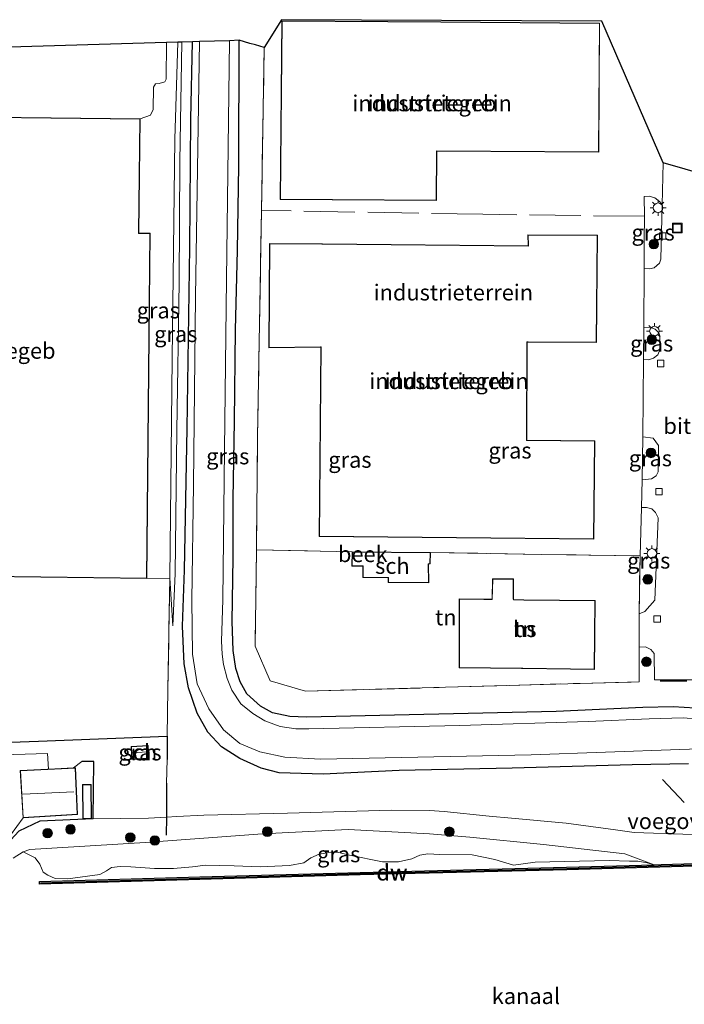
# Model space of a CAD drawing. Units: metres. Extents: x 219992 to 230003, y 464319 to 467204.
# Drawn here: x 223174 to 223278, y 464761 to 464915 of the extents above; entities that cross this region are included whole.
import ezdxf
from ezdxf.enums import TextEntityAlignment as Align

# ---------------------------------------------------------------- set-up
doc = ezdxf.new("R2010")
doc.units = ezdxf.units.M
doc.linetypes.add('IE-TERREINAFSCHEIDING', pattern=[10, 8, -2])
doc.layers.get('0').update_dxf_attribs({"lineweight": 25})
for name, color, linetype, lineweight in [('B-ME-GC-DAMWAND-GV-B6', 10, 'Continuous', 25), ('B-ME-GC-DAMWAND-L-B1', 10, 'Continuous', 25), ('B-ME-GR-BOOM-S-B1', 93, 'Continuous', 18), ('B-ME-GW-INSTEEKWATERGANG-L-B1', 10, 'Continuous', 25), ('B-ME-GW-KRUINLIJN-L-B1', 93, 'Continuous', 18), ('B-ME-GW-TEENLIJN-L-B1', 93, 'Continuous', 18), ('B-ME-IE-GRASLAND-GV-B6', 93, 'Continuous', 18), ('B-ME-IE-GRONDWERKLIJN-GROND_INGERICHT-GV-B6', 253, 'Continuous', 18), ('B-ME-IE-INRICHTINGSELEMENT-S-B1', 253, 'Continuous', 18), ('B-ME-IE-MEUBILAIR_WEGMEUBILAIR-LICHTMAST-S-B1', 8, 'Continuous', 18), ('B-ME-IE-TERREINAFSCHEIDING-DOORGANG-L-B1', 8, 'IE-TERREINAFSCHEIDING-KUNSTMATIG-OPEN', 18), ('B-ME-IE-TERREINAFSCHEIDING-HAAG-L-B1', 10, 'Continuous', 25), ('B-ME-IE-TERREINAFSCHEIDING-RASTERHEKWERK-L-B1', 8, 'IE-TERREINAFSCHEIDING', 18), ('B-ME-IE-TERREINAFSCHEIDING-SCHRIKHEK-L-B1', 10, 'Continuous', 25), ('B-ME-KG-KADASTRAAL-DAKRAND-L-B1', 13, 'Continuous', 18), ('B-ME-KG-KADASTRAAL-NOKLIJN-L-B1', 13, 'Continuous', 18), ('B-ME-KG-KADASTRAAL-OPNAMEDTMGRENS-L-B1', 10, 'Continuous', 25), ('B-ME-KW-VOEGOVERGANG-L-B2', 8, 'Continuous', 18), ('B-ME-OB-WATERLIJN-L-B1', 133, 'OB-WATERLIJN', 18), ('B-ME-OG-BEBOUWING-GV-B6', 173, 'Continuous', 18), ('B-ME-OG-WATER-GV-B6', 153, 'Continuous', 18), ('B-ME-VH-VERH_SOORT-BITUMEN-GV-B6', 8, 'IE-TERREINAFSCHEIDING-NATUURLIJK-HOUTWAL', 18), ('B-ME-VH-VERH_SOORT-TEGELS-GV-B6', 8, 'Continuous', 18), ('B-ME-VV-KOLK-S-B1', 8, 'Continuous', 18)]:
    doc.layers.add(name, color=color, linetype=linetype, lineweight=lineweight)
doc.styles.add('NLCS-ISO', font='NLCS-ISO.TTF')
doc.linetypes.add('IE-TERREINAFSCHEIDING-KUNSTMATIG-OPEN', pattern='A,7,-1.5,[67,NLCS.SHX,S=0.75,R=0,X=0,Y=0],-1.5', length=10)
doc.linetypes.add('IE-TERREINAFSCHEIDING-NATUURLIJK-HOUTWAL', pattern='A,7,-1.5,[67,NLCS.SHX,S=0.75,R=45,X=0,Y=0],-1.5,7,-1.5,[70,NLCS.SHX,S=0.75,R=0,X=0,Y=0],-1.5', length=20)
doc.linetypes.add('OB-WATERLIJN', pattern='A,10,[32,NLCS.SHX,S=2,R=0,X=0,Y=0],-12', length=22)

# ---------------------------------------------------------------- blocks, each defined once
blk = doc.blocks.new('put')
for p, q in [((0.75, 0.75), (-0.75, 0.75)), ((-0.75, 0.75), (-0.75, -0.75)), ((0.75, -0.75), (0.75, 0.75)), ((-0.75, -0.75), (0.75, -0.75))]:
    blk.add_line(p, q)
blk.add_lwpolyline([(-0.625, 0.625), (0.625, 0.625), (0.625, -0.625), (-0.625, -0.625)], close=True)
blk = doc.blocks.new('boom')
blk.add_hatch(color=256).paths.add_polyline_path([(-0.75, 0, 1), (0.75, 0, 1)])
blk.add_circle((0, 0), 0.75)
blk = doc.blocks.new('kolk')
blk.add_lwpolyline([(-0.5, -0.5), (0.5, -0.5), (0.5, 0.5), (-0.5, 0.5)], close=True)
blk = doc.blocks.new('lantaarnpaal')
for p, q in [((-0.75, 0), (-1.25, 0)), ((-0.88, 0.88), (-0.53, 0.53)), ((0, 0.75), (0, 1.25)), ((0.53, 0.53), (0.88, 0.88)), ((0.75, 0), (1.25, 0)), ((-0.53, -0.53), (-0.88, -0.88)), ((0, -0.75), (0, -1.25)), ((0.53, -0.53), (0.88, -0.88))]:
    blk.add_line(p, q)
blk.add_circle((0, 0), 0.75)

msp = doc.modelspace()

# ---------------------------------------------------------------- linework, layer by layer
at = {"layer": 'B-ME-GC-DAMWAND-GV-B6'}
msp.add_polyline3d([(223201.921, 464780.27, 10.155), (223176.815, 464779.549, 10.155), (223176.803, 464779.948, 10.155), (223201.91, 464780.67, 10.155), (223227.016, 464781.392, 10.155), (223259.345, 464782.211, 10.155), (223273.0474, 464782.5907, 10.155), (223274.1472, 464782.6211, 10.155), (223281.252, 464782.818, 10.155), (223282.9729, 464782.8657, 10.4753), (223283.1215, 464783.1846, 10.4786), (223282.6989, 464785.0465, 10.6156), (223282.2663, 464786.9524, 10.7558), (223282.515, 464786.9972, 10.1846), (223282.7201, 464786.0559, 10.176), (223283.0191, 464784.684, 10.1635), (223283.319, 464783.3071, 10.155), (223283.2948, 464782.8777, 10.155), (223283.0216, 464782.6582, 10.155), (223281.263, 464782.418, 10.155), (223259.356, 464781.811, 10.155), (223227.027, 464780.992, 10.155), (223201.921, 464780.27, 10.155)], dxfattribs=at)
at = {"layer": 'B-ME-GC-DAMWAND-L-B1'}
msp.add_polyline3d([(223176.952, 464779.753, 10.51), (223201.986, 464780.472, 10.498), (223227.021, 464781.192, 10.486), (223259.351, 464782.011, 10.437), (223280.879, 464782.607, 10.557), (223282.9762, 464782.7646, 10.4753), (223283.1553, 464782.9352, 10.4786), (223283.2284, 464783.2069, 10.4786), (223282.4161, 464786.8604, 10.7558)], dxfattribs=at)
at = {"layer": 'B-ME-GW-INSTEEKWATERGANG-L-B1'}
for points in [[(223278.44, 464798.3664, 11.7615), (223269.627, 464798.214, 11.7632), (223250.7897, 464797.6956, 11.7324), (223233.097, 464797.3523, 11.6652), (223221.207, 464796.757, 11.837), (223214.333, 464796.984, 11.914), (223211.499, 464797.727, 11.898), (223208.163, 464799.205, 11.764), (223205.308, 464801.069, 11.671), (223203.139, 464803.357, 11.494), (223201.507, 464806.327, 11.353), (223200.148, 464810.305, 11.207), (223199.455, 464814.072, 11.078), (223199.196, 464819.942, 11.156), (223199.488, 464828.694, 11.043), (223199.92, 464850.904, 11.086), (223200.319, 464879.327, 10.976), (223200.491, 464899.342, 11.023), (223200.729, 464911.463, 10.964)], [(223281.2008, 464807.0294, 11.3606), (223276.0138, 464807.3111, 11.2614), (223271.291, 464807.233, 11.173), (223257.684, 464806.596, 11.259), (223218.598, 464805.706, 11.235), (223215.985, 464805.818, 11.251), (223213.257, 464806.395, 11.239), (223211.382, 464807.428, 11.176), (223209.263, 464809.359, 11.152), (223208.21, 464811.221, 11.176), (223207.545, 464813.307, 11.235), (223207.144, 464816.137, 11.247), (223206.955, 464820.658, 11.207), (223207.13, 464830.63, 11.211), (223207.111, 464839.855, 11.145), (223207.333, 464852.075, 11.258), (223207.497, 464866.355, 11.188), (223207.787, 464878.759, 11.29), (223208.029, 464892.014, 11.29), (223208.035, 464911.706, 11.183)]]:
    msp.add_polyline3d(points, dxfattribs=at)
at = {"layer": 'B-ME-GW-KRUINLIJN-L-B1'}
for points in [[(223198.447, 464911.395, 11.732), (223197.985, 464896.21, 11.455), (223197.584, 464861.851, 11.38), (223197.184, 464827.492, 11.306), (223197.645, 464819.977, 11.043)], [(223280.166, 464787.812, 12.145), (223279.042, 464787.308, 12.194), (223269.895, 464787.633, 12.182), (223266.972, 464788.033, 12.144), (223259.283, 464789.084, 12.047), (223250.711, 464789.897, 12.071), (223247.222, 464790.181, 12.091), (223240.1502, 464790.9106, 11.9794), (223237.8541, 464791.0623, 12.0118), (223231.8992, 464791.1097, 11.8714), (223215.6252, 464790.6677, 11.7922), (223202.5042, 464790.342, 11.8602), (223198.3131, 464790.166, 11.8977), (223196.6901, 464790.0541, 11.9105), (223193.8837, 464789.8606, 11.9327), (223185.1721, 464789.7671, 11.837)]]:
    msp.add_polyline3d(points, dxfattribs=at)
at = {"layer": 'B-ME-GW-TEENLIJN-L-B1'}
for points in [[(223199.081, 464911.414, 10.954), (223198.742, 464892.698, 11.007), (223198.662, 464873.746, 11.027), (223198.281, 464850.58, 11.035), (223198.041, 464828.182, 11.031), (223197.645, 464819.977, 11.043)], [(223174.257, 464784.62, 10.155), (223175.2647, 464784.9923, 10.8275), (223193.3292, 464786.0607, 11.0275), (223211.733, 464787.4404, 10.8275), (223225.1111, 464788.0861, 11.0275), (223237.8777, 464787.4425, 10.8275), (223244.1891, 464786.891, 11.2275), (223255.6936, 464785.7557, 10.7275), (223268.4668, 464784.2735, 10.8275), (223273.0474, 464782.5907, 10.155)]]:
    msp.add_polyline3d(points, dxfattribs=at)
at = {"layer": 'B-ME-IE-GRASLAND-GV-B6'}
for points in [[(223156.431, 464801.195, 11.572), (223176.61, 464801.949, 11.525), (223196.789, 464802.704, 11.478), (223196.907, 464810.092, 11.304), (223197.184, 464827.492, 11.306), (223197.645, 464819.977, 11.043), (223198.041, 464828.182, 11.031), (223198.281, 464850.58, 11.035), (223198.662, 464873.746, 11.027), (223198.742, 464892.698, 11.007), (223199.081, 464911.414, 10.954), (223200.729, 464911.463, 10.964), (223200.491, 464899.342, 11.023), (223200.319, 464879.327, 10.976), (223199.92, 464850.904, 11.086), (223199.488, 464828.694, 11.043)], [(223197.184, 464827.492, 11.306), (223193.584, 464827.403, 11.796), (223193.859, 464854.436, 11.796), (223194.135, 464881.47, 11.796), (223192.345, 464881.49, 11.796), (223192.336, 464881.623, 11.796), (223192.55, 464899.413, 11.796), (223194.162, 464899.991, 11.874), (223194.605, 464900.855, 11.898), (223194.659, 464904.353, 11.87), (223194.953, 464904.874, 11.863), (223195.52, 464904.932, 11.863), (223196.393, 464905.178, 11.863), (223196.65, 464905.61, 11.87), (223196.703, 464911.343, 11.882), (223198.447, 464911.395, 11.732), (223197.985, 464896.21, 11.455), (223197.584, 464861.851, 11.38), (223197.184, 464827.492, 11.306)], [(223197.645, 464819.977, 11.043), (223197.184, 464827.492, 11.306), (223197.584, 464861.851, 11.38), (223197.985, 464896.21, 11.455), (223198.447, 464911.395, 11.732), (223199.081, 464911.414, 10.954), (223198.742, 464892.698, 11.007), (223198.662, 464873.746, 11.027), (223198.281, 464850.58, 11.035), (223198.041, 464828.182, 11.031), (223197.645, 464819.977, 11.043)], [(223278.44, 464798.3664, 11.7615), (223269.627, 464798.214, 11.7632), (223250.7897, 464797.6956, 11.7324), (223233.097, 464797.3523, 11.6652), (223221.207, 464796.757, 11.837), (223214.333, 464796.984, 11.914), (223211.499, 464797.727, 11.898), (223208.163, 464799.205, 11.764), (223205.308, 464801.069, 11.671), (223203.139, 464803.357, 11.494), (223201.507, 464806.327, 11.353), (223200.148, 464810.305, 11.207), (223199.455, 464814.072, 11.078), (223199.196, 464819.942, 11.156), (223199.488, 464828.694, 11.043), (223199.92, 464850.904, 11.086), (223200.319, 464879.327, 10.976), (223200.491, 464899.342, 11.023), (223200.729, 464911.463, 10.964), (223201.871, 464911.497, 10.155), (223201.216, 464871.566, 10.155), (223200.922, 464842.073, 10.155), (223200.633, 464824.027, 10.155), (223200.765, 464815.54, 10.155), (223201.476, 464810.901, 10.155), (223203.303, 464806.983, 10.155), (223205.605, 464803.723, 10.155), (223208.164, 464801.587, 10.155), (223211.279, 464800.271, 10.155), (223215.192, 464799.413, 10.155)], [(223280.03, 464805.381, 10.155), (223277.572, 464805.585, 10.155), (223272.251, 464805.455, 10.155), (223262.72, 464805.042, 10.155), (223242.594, 464804.417, 10.155), (223218.981, 464803.866, 10.155), (223216.925, 464803.87, 10.155), (223214.486, 464804.225, 10.155), (223212.061, 464805.123, 10.155), (223210.198, 464806.283, 10.155), (223208.317, 464807.796, 10.155), (223206.906, 464809.911, 10.155), (223206.168, 464811.765, 10.155), (223205.597, 464813.924, 10.155), (223205.372, 464815.542, 10.155), (223205.283, 464817.584, 10.155), (223205.509, 464824.072, 10.155), (223205.761, 464847.627, 10.155), (223206.067, 464874.287, 10.155), (223206.534, 464911.637, 10.155), (223208.035, 464911.706, 11.183), (223208.029, 464892.014, 11.29), (223207.787, 464878.759, 11.29), (223207.497, 464866.355, 11.188), (223207.333, 464852.075, 11.258), (223207.111, 464839.855, 11.145), (223207.13, 464830.63, 11.211), (223206.955, 464820.658, 11.207), (223207.144, 464816.137, 11.247), (223207.545, 464813.307, 11.235), (223208.21, 464811.221, 11.176), (223209.263, 464809.359, 11.152), (223211.382, 464807.428, 11.176), (223213.257, 464806.395, 11.239), (223215.985, 464805.818, 11.251)], [(223281.2008, 464807.0294, 11.3606), (223276.0138, 464807.3111, 11.2614), (223271.291, 464807.233, 11.173), (223257.684, 464806.596, 11.259), (223218.598, 464805.706, 11.235), (223215.985, 464805.818, 11.251), (223213.257, 464806.395, 11.239), (223211.382, 464807.428, 11.176), (223209.263, 464809.359, 11.152), (223208.21, 464811.221, 11.176), (223207.545, 464813.307, 11.235), (223207.144, 464816.137, 11.247), (223206.955, 464820.658, 11.207), (223207.13, 464830.63, 11.211), (223207.111, 464839.855, 11.145), (223207.333, 464852.075, 11.258), (223207.497, 464866.355, 11.188), (223207.787, 464878.759, 11.29), (223208.029, 464892.014, 11.29), (223208.035, 464911.706, 11.183), (223209.73, 464911.216, 11.159), (223210.609, 464910.966, 11.294), (223211.987, 464910.563, 11.388), (223211.548, 464885.058, 11.408), (223210.938, 464849.584, 11.463), (223210.783, 464831.928, 11.443), (223210.563, 464816.807, 11.325), (223212.913, 464811.371, 11.38)], [(223271.547, 464884.134, 11.329), (223271.491, 464887.222, 11.286), (223272.259, 464887.276, 11.255), (223273.134, 464887.023, 11.255), (223273.885, 464886.472, 11.243), (223274.28, 464885.951, 11.176), (223274.106, 464877.429, 11.2), (223273.863, 464876.785, 11.224), (223273.039, 464876.04, 11.227), (223272.3, 464875.912, 11.224), (223271.503, 464875.952, 11.227), (223271.502, 464880.342, 11.29), (223271.547, 464884.134, 11.329)], [(223271.373, 464861.695, 11.243), (223271.421, 464866.749, 11.243), (223272.523, 464866.747, 11.243), (223273.219, 464866.439, 11.243), (223273.793, 464865.905, 11.243), (223273.944, 464865.406, 11.243), (223273.911, 464863.237, 11.247), (223273.617, 464862.432, 11.251), (223272.929, 464861.925, 11.247), (223272.161, 464861.667, 11.247), (223271.373, 464861.695, 11.243)], [(223271.161, 464842.873, 11.235), (223271.291, 464849.615, 11.243), (223272.887, 464849.383, 11.247), (223273.751, 464848.247, 11.247), (223273.654, 464844.121, 11.204), (223273.388, 464843.477, 11.235), (223272.636, 464843.023, 11.235), (223271.161, 464842.873, 11.235)], [(223271.064, 464838.516, 11.243), (223271.84, 464838.531, 11.247), (223272.683, 464838.335, 11.243), (223273.283, 464837.728, 11.235), (223273.678, 464836.916, 11.224), (223273.137, 464824.035, 11.192), (223271.576, 464822.233, 11.239), (223270.716, 464821.903, 11.384), (223270.833, 464830.969, 11.392), (223271.064, 464838.516, 11.243)], [(223199.488, 464828.694, 11.043), (223199.196, 464819.942, 11.156), (223199.455, 464814.072, 11.078), (223200.148, 464810.305, 11.207), (223201.507, 464806.327, 11.353), (223203.139, 464803.357, 11.494), (223205.308, 464801.069, 11.671), (223208.163, 464799.205, 11.764), (223211.499, 464797.727, 11.898), (223214.333, 464796.984, 11.914), (223221.207, 464796.757, 11.837), (223233.097, 464797.3523, 11.6652), (223250.7897, 464797.6956, 11.7324), (223269.627, 464798.214, 11.7632), (223278.44, 464798.3664, 11.7615)], [(223212.913, 464811.371, 11.38), (223218.436, 464809.768, 11.388), (223240.394, 464810.373, 11.419), (223261.466, 464810.984, 11.478), (223270.678, 464811.22, 11.431), (223270.691, 464816.681, 11.38), (223271.713, 464816.716, 11.333), (223272.541, 464816.301, 11.306), (223273.059, 464815.66, 11.294), (223273.115, 464811.552, 11.537), (223279.272, 464811.554, 11.423)], [(223215.985, 464805.818, 11.251), (223218.598, 464805.706, 11.235), (223257.684, 464806.596, 11.259), (223271.291, 464807.233, 11.173), (223276.0138, 464807.3111, 11.2614), (223281.2008, 464807.0294, 11.3606)], [(223191.1199, 464801.1047, 11.8719), (223191.2485, 464799.0773, 11.8719), (223193.9365, 464799.2479, 11.8719), (223193.8078, 464801.2752, 11.8719), (223191.1199, 464801.1047, 11.8719)], [(223172.268, 464787.239, 11.851), (223174.21, 464789.934, 11.912), (223176.8232, 464790.091, 12.029), (223182.73, 464790.446, 11.912), (223182.421, 464797.756, 11.912), (223182.109, 464797.742, 11.9621), (223178.191, 464797.5661, 11.9475), (223178.035, 464800.0222, 11.897), (223172.778, 464799.862, 11.937)], [(223215.192, 464799.413, 10.155), (223220.775, 464799.132, 10.155), (223253.772, 464799.817, 10.155), (223277.087, 464800.632, 10.155), (223280.08, 464800.74, 10.155)], [(223183.5088, 464795.155, 12.0307), (223183.5969, 464789.759, 12.0307), (223184.9439, 464789.781, 12.0307), (223184.8558, 464795.177, 12.0307), (223183.5088, 464795.155, 12.0307)], [(223173.572, 464787.871, 11.841), (223176.8594, 464789.4057, 12.029), (223185.1721, 464789.7671, 11.837), (223193.8837, 464789.8606, 11.9327), (223196.6901, 464790.0541, 11.9105), (223198.3131, 464790.166, 11.8977), (223202.5042, 464790.342, 11.8602), (223215.6252, 464790.6677, 11.7922), (223231.8992, 464791.1097, 11.8714), (223237.8541, 464791.0623, 12.0118), (223240.1502, 464790.9106, 11.9794), (223247.222, 464790.181, 12.091), (223250.711, 464789.897, 12.071), (223259.283, 464789.084, 12.047), (223266.972, 464788.033, 12.144), (223269.895, 464787.633, 12.182), (223279.042, 464787.308, 12.194)], [(223279.042, 464787.308, 12.194), (223269.895, 464787.633, 12.182), (223266.972, 464788.033, 12.144), (223259.283, 464789.084, 12.047), (223250.711, 464789.897, 12.071), (223247.222, 464790.181, 12.091), (223240.1502, 464790.9106, 11.9794), (223237.8541, 464791.0623, 12.0118), (223231.8992, 464791.1097, 11.8714), (223215.6252, 464790.6677, 11.7922), (223202.5042, 464790.342, 11.8602), (223198.3131, 464790.166, 11.8977), (223196.6901, 464790.0541, 11.9105), (223193.8837, 464789.8606, 11.9327), (223185.1721, 464789.7671, 11.837), (223176.8594, 464789.4057, 12.029), (223173.572, 464787.871, 11.841)], [(223281.252, 464782.818, 10.155), (223274.1472, 464782.6211, 10.155), (223273.0474, 464782.5907, 10.155), (223268.4668, 464784.2735, 10.8275), (223255.6936, 464785.7557, 10.7275), (223244.1891, 464786.891, 11.2275), (223237.8777, 464787.4425, 10.8275), (223225.1111, 464788.0861, 11.0275), (223211.733, 464787.4404, 10.8275), (223193.3292, 464786.0607, 11.0275), (223175.2647, 464784.9923, 10.8275), (223174.257, 464784.62, 10.155), (223172.689, 464783.639, 10.155)], [(223255.6936, 464785.7557, 10.7275), (223268.4668, 464784.2735, 10.8275), (223273.0474, 464782.5907, 10.155), (223271.9699, 464782.8959, 10.1438), (223270.4665, 464783.1408, 10.155), (223269.185, 464783.144, 10.155), (223265.979, 464783.23, 10.155), (223254.4002, 464782.983, 10.155), (223251.0341, 464782.5154, 10.155), (223248.0715, 464783.4199, 10.155), (223244.5403, 464784.1615, 10.155), (223239.481, 464784.209, 10.155), (223237.598, 464784.281, 10.155), (223236.336, 464784.106, 10.155), (223235.114, 464783.515, 10.155), (223233.013, 464783.032, 10.155), (223230.514, 464783.069, 10.155), (223225.332, 464784.111, 10.155), (223223.474, 464784.557, 10.155), (223222.431, 464784.575, 10.155), (223220.575, 464784.232, 10.155), (223219.302, 464783.683, 10.155), (223218.181, 464782.902, 10.155), (223215.962, 464782.476, 10.155), (223211.368, 464782.243, 10.155), (223207.269, 464782.41, 10.155), (223202.78, 464782.535, 10.155), (223200.739, 464782.277, 10.155), (223197.763, 464782.022, 10.155), (223194.781, 464782.007, 10.155), (223191.072, 464782.255, 10.155), (223189.402, 464782.307, 10.155), (223188.059, 464782.135, 10.155), (223187.295, 464781.637, 10.155), (223186.221, 464781.068, 10.155), (223181.226, 464780.38, 10.155), (223179.236, 464780.455, 10.155), (223178.115, 464780.944, 10.155), (223177.382, 464781.448, 10.155), (223176.845, 464782.682, 10.155), (223176.101, 464783.694, 10.155), (223174.257, 464784.62, 10.155), (223175.2647, 464784.9923, 10.8275), (223193.3292, 464786.0607, 11.0275), (223211.733, 464787.4404, 10.8275), (223225.1111, 464788.0861, 11.0275), (223237.8777, 464787.4425, 10.8275), (223244.1891, 464786.891, 11.2275), (223255.6936, 464785.7557, 10.7275)]]:
    msp.add_polyline3d(points, dxfattribs=at)
at = {"layer": 'B-ME-IE-GRONDWERKLIJN-GROND_INGERICHT-GV-B6'}
for points in [[(223239.757, 464914.805, 11.316), (223264.842, 464914.686, 11.314), (223274.464, 464892.498, 11.163), (223274.28, 464885.951, 11.176), (223273.885, 464886.472, 11.243), (223273.134, 464887.023, 11.255), (223272.259, 464887.276, 11.255), (223271.491, 464887.222, 11.286), (223271.547, 464884.134, 11.329), (223271.502, 464880.342, 11.29), (223271.503, 464875.952, 11.227), (223271.421, 464866.749, 11.243), (223271.373, 464861.695, 11.243), (223271.291, 464849.615, 11.243), (223271.161, 464842.873, 11.235), (223271.064, 464838.516, 11.243), (223270.833, 464830.969, 11.392), (223255.441, 464831.196, 11.408), (223238.025, 464831.481, 11.666), (223225.745, 464831.599, 11.666), (223210.783, 464831.928, 11.443), (223210.938, 464849.584, 11.463), (223211.548, 464885.058, 11.408), (223211.987, 464910.563, 11.388), (223214.673, 464914.924, 11.318), (223239.757, 464914.805, 11.316)], [(223214.499, 464886.746, 11.545), (223238.957, 464886.587, 11.545), (223239.007, 464894.32, 11.545), (223264.381, 464894.155, 11.545), (223264.513, 464914.402, 11.545), (223239.638, 464914.564, 11.545), (223214.764, 464914.726, 11.545), (223214.499, 464886.746, 11.545)], [(223166.79, 464910.448, 11.829), (223196.703, 464911.343, 11.882), (223196.65, 464905.61, 11.87), (223196.393, 464905.178, 11.863), (223195.52, 464904.932, 11.863), (223194.953, 464904.874, 11.863), (223194.659, 464904.353, 11.87), (223194.605, 464900.855, 11.898), (223194.162, 464899.991, 11.874)], [(223194.162, 464899.991, 11.874), (223192.55, 464899.413, 11.796), (223155.277, 464899.839, 11.796)], [(223253.275, 464881.24, 11.333), (223253.294, 464879.605, 11.333), (223253.307, 464879.531, 11.333), (223221.088, 464879.847, 11.333), (223221.026, 464879.846, 11.333), (223212.816, 464879.873, 11.333), (223212.693, 464863.562, 11.333), (223220.772, 464863.638, 11.333), (223220.866, 464863.636, 11.333), (223220.603, 464833.978, 11.333), (223242.092, 464833.78, 11.333), (223263.581, 464833.582, 11.333), (223263.752, 464848.992, 11.333), (223253.13, 464849.098, 11.333), (223253.173, 464864.435, 11.333), (223253.295, 464864.426, 11.333), (223264.022, 464864.357, 11.333), (223264.178, 464881.167, 11.333), (223253.275, 464881.24, 11.333)], [(223225.745, 464831.599, 11.666), (223225.723, 464829.341, 11.666), (223227.43, 464829.325, 11.666), (223227.413, 464827.575, 11.666), (223231.378, 464827.537, 11.666), (223231.371, 464826.791, 11.666), (223237.759, 464826.73, 11.666), (223237.7, 464829.664, 11.666), (223237.95, 464829.712, 11.666), (223238.025, 464831.481, 11.666), (223255.441, 464831.196, 11.408), (223270.833, 464830.969, 11.392), (223270.716, 464821.903, 11.384), (223270.691, 464816.681, 11.38), (223270.678, 464811.22, 11.431), (223261.466, 464810.984, 11.478), (223240.394, 464810.373, 11.419), (223218.436, 464809.768, 11.388), (223212.913, 464811.371, 11.38), (223210.563, 464816.807, 11.325), (223210.783, 464831.928, 11.443), (223225.745, 464831.599, 11.666)], [(223168.642, 464827.733, 11.796), (223193.584, 464827.403, 11.796), (223197.184, 464827.492, 11.306), (223196.907, 464810.092, 11.304), (223196.789, 464802.704, 11.478), (223176.61, 464801.949, 11.525), (223156.431, 464801.195, 11.572)], [(223263.792, 464823.985, 11.666), (223252.633, 464824.097, 11.666), (223251.025, 464824.109, 11.666), (223251.023, 464824.231, 11.666), (223251.018, 464827.375, 11.666), (223247.725, 464827.347, 11.666), (223247.656, 464824.178, 11.666), (223246.386, 464824.185, 11.666), (223242.528, 464824.237, 11.666), (223242.491, 464813.443, 11.666), (223252.282, 464813.345, 11.666), (223252.463, 464813.325, 11.666), (223263.705, 464813.172, 11.666), (223263.792, 464823.985, 11.666)]]:
    msp.add_polyline3d(points, dxfattribs=at)
at = {"layer": 'B-ME-IE-TERREINAFSCHEIDING-DOORGANG-L-B1'}
for p, q in [((223270.716, 464821.903, 11.384), (223270.691, 464816.681, 11.38)), ((223196.798, 464799.093, 11.772), (223196.682, 464795.353, 11.846))]:
    msp.add_line(p, q, dxfattribs=at)
at = {"layer": 'B-ME-IE-TERREINAFSCHEIDING-HAAG-L-B1'}
for points in [[(223132.142, 464801.279, 11.749), (223150.171, 464801.034, 11.686), (223156.431, 464801.195, 11.572), (223176.61, 464801.949, 11.525), (223196.789, 464802.704, 11.478), (223196.798, 464799.093, 11.772)], [(223185.1721, 464789.7671, 11.837), (223185.307, 464798.745, 11.924), (223183.422, 464798.75, 11.888)], [(223196.682, 464795.353, 11.846), (223196.6901, 464790.0541, 11.9105), (223196.6182, 464787.2402, 11.1829)], [(223185.1721, 464789.7671, 11.837), (223176.8594, 464789.4057, 12.029), (223173.572, 464787.871, 11.841), (223172.3248, 464786.4861, 11.646), (223170.1745, 464783.3612, 11.139), (223169.2425, 464782.0743, 11.061), (223167.068, 464781.631, 11.118)]]:
    msp.add_polyline3d(points, dxfattribs=at)
at = {"layer": 'B-ME-IE-TERREINAFSCHEIDING-RASTERHEKWERK-L-B1'}
for p, q in [((223210.783, 464831.928, 11.443), (223225.745, 464831.599, 11.666)), ((223183.422, 464798.75, 11.888), (223182.109, 464797.742, 11.9621))]:
    msp.add_line(p, q, dxfattribs=at)
for points in [[(223211.987, 464910.563, 11.388), (223211.548, 464885.058, 11.408), (223210.938, 464849.584, 11.463), (223210.783, 464831.928, 11.443), (223210.563, 464816.807, 11.325), (223212.913, 464811.371, 11.38), (223218.436, 464809.768, 11.388), (223240.394, 464810.373, 11.419), (223261.466, 464810.984, 11.478), (223270.678, 464811.22, 11.431), (223270.691, 464816.681, 11.38)], [(223271.547, 464884.134, 11.329), (223246.192, 464884.448, 11.514), (223211.548, 464885.058, 11.408)], [(223270.716, 464821.903, 11.384), (223270.833, 464830.969, 11.392), (223255.441, 464831.196, 11.408), (223238.025, 464831.481, 11.666)], [(223193.584, 464827.403, 11.796), (223197.184, 464827.492, 11.306), (223196.907, 464810.092, 11.304), (223196.789, 464802.704, 11.478)]]:
    msp.add_polyline3d(points, dxfattribs=at)
at = {"layer": 'B-ME-IE-TERREINAFSCHEIDING-SCHRIKHEK-L-B1'}
for p, q in [((223273.996, 464811.397, 11.468), (223278.181, 464811.391, 11.498)), ((223274.357, 464795.963, 12.143), (223277.752, 464792.36, 12.307))]:
    msp.add_line(p, q, dxfattribs=at)
at = {"layer": 'B-ME-KG-KADASTRAAL-DAKRAND-L-B1'}
for points in [[(223214.549, 464886.796, 17.605), (223238.907, 464886.637, 17.609), (223238.957, 464894.37, 17.585), (223264.331, 464894.205, 17.573), (223264.463, 464914.352, 17.581), (223239.638, 464914.514, 17.587), (223214.814, 464914.676, 17.593), (223214.549, 464886.796, 17.605)], [(223193.535, 464827.454, 17.896), (223168.643, 464827.783, 17.91), (223143.752, 464828.112, 17.924), (223143.961, 464849.095, 17.924), (223144.171, 464870.078, 17.923), (223149.809, 464870.116, 17.523), (223149.79, 464870.375, 15.602), (223149.752, 464871.937, 15.609), (223148.192, 464871.952, 15.601), (223148.356, 464892.962, 15.6), (223150.427, 464892.982, 15.6), (223150.459, 464897.743, 15.545), (223155.281, 464897.758, 15.588), (223155.326, 464899.788, 15.604), (223192.499, 464899.364, 15.587), (223192.286, 464881.62, 15.504), (223192.301, 464881.44, 18.02), (223194.084, 464881.421, 18.001), (223193.809, 464854.437, 17.948), (223193.535, 464827.454, 17.896)], [(223263.701, 464848.943, 17.213), (223253.08, 464849.048, 17.224), (223253.123, 464864.493, 17.228), (223253.299, 464864.476, 14.637), (223263.972, 464864.407, 14.798), (223264.128, 464881.117, 14.798), (223253.326, 464881.19, 14.802), (223253.344, 464879.616, 14.759), (223253.383, 464879.48, 17.248), (223221.09, 464879.797, 17.24), (223221.029, 464879.796, 14.453), (223212.866, 464879.823, 14.265), (223212.743, 464863.612, 14.202), (223220.77, 464863.688, 14.163), (223220.916, 464863.689, 17.205), (223220.653, 464834.028, 17.154), (223242.092, 464833.83, 17.156), (223263.532, 464833.632, 17.158), (223263.701, 464848.943, 17.213)], [(223237.973, 464831.431, 14.127), (223225.795, 464831.549, 14.092), (223225.773, 464829.391, 14.094), (223227.48, 464829.375, 14.098), (223227.463, 464827.625, 14.094), (223231.428, 464827.587, 14.035), (223231.421, 464826.841, 14.011), (223237.708, 464826.78, 14.015), (223237.649, 464829.705, 14.011), (223237.902, 464829.754, 14.011), (223237.973, 464831.431, 14.127)], [(223263.742, 464823.936, 18.286), (223252.633, 464824.047, 18.3), (223251.011, 464824.059, 17.731), (223250.974, 464824.203, 16.618), (223250.969, 464827.325, 16.566), (223247.774, 464827.297, 16.579), (223247.705, 464824.128, 16.877), (223246.393, 464824.135, 16.867), (223242.578, 464824.186, 15.442), (223242.541, 464813.492, 15.441), (223252.279, 464813.395, 15.344), (223252.46, 464813.375, 18.538), (223263.656, 464813.223, 18.407), (223263.742, 464823.936, 18.286)], [(223193.8834, 464799.2946, 13.1369), (223191.2953, 464799.1304, 13.1369), (223191.173, 464801.0579, 13.4797), (223193.7611, 464801.2221, 13.4797), (223193.8834, 464799.2946, 13.1369)], [(223173.838, 464797.32, 14.46), (223182.373, 464797.704, 14.436), (223182.678, 464790.493, 14.472), (223174.257, 464789.987, 14.436), (223173.838, 464797.32, 14.46)], [(223183.6461, 464789.8098, 14.1928), (223183.5596, 464795.1058, 14.1928), (223184.8066, 464795.1262, 14.1928), (223184.8931, 464789.8302, 14.1928), (223183.6461, 464789.8098, 14.1928)]]:
    msp.add_polyline3d(points, dxfattribs=at)
at = {"layer": 'B-ME-KG-KADASTRAAL-NOKLIJN-L-B1'}
for p, q in [((223191.3513, 464800.1363, 13.7518), (223193.6565, 464800.2649, 13.7518)), ((223174.198, 464793.631, 15.673), (223182.152, 464794.027, 15.673))]:
    msp.add_line(p, q, dxfattribs=at)
at = {"layer": 'B-ME-KG-KADASTRAAL-OPNAMEDTMGRENS-L-B1'}
msp.add_polyline3d([(223377.005, 464884.418, 11.494), (223354.544, 464884.741, 11.467), (223354.5, 464873.935, 11.467), (223340.413, 464873.783, 11.572), (223336.837, 464885.26, 11.431), (223317.393, 464885.636, 11.431), (223297.018, 464886.096, 11.267), (223281.368, 464890.501, 11.25), (223274.464, 464892.498, 11.163), (223264.842, 464914.686, 11.314), (223239.757, 464914.805, 11.316), (223214.673, 464914.924, 11.318), (223211.987, 464910.563, 11.388), (223210.609, 464910.966, 11.294), (223209.73, 464911.216, 11.159), (223208.035, 464911.706, 11.183), (223206.534, 464911.637, 10.155), (223201.871, 464911.497, 10.155), (223200.729, 464911.463, 10.964), (223199.081, 464911.414, 10.954), (223198.447, 464911.395, 11.732), (223196.703, 464911.343, 11.882), (223166.79, 464910.448, 11.829)], dxfattribs=at)
at = {"layer": 'B-ME-OB-WATERLIJN-L-B1'}
msp.add_polyline3d([(223172.689, 464783.639, 10.155), (223174.257, 464784.62, 10.155), (223176.101, 464783.694, 10.155), (223176.845, 464782.682, 10.155), (223177.382, 464781.448, 10.155), (223178.115, 464780.944, 10.155), (223179.236, 464780.455, 10.155), (223181.226, 464780.38, 10.155), (223186.221, 464781.068, 10.155), (223187.295, 464781.637, 10.155), (223188.059, 464782.135, 10.155), (223189.402, 464782.307, 10.155), (223191.072, 464782.255, 10.155), (223194.781, 464782.007, 10.155), (223197.763, 464782.022, 10.155), (223200.739, 464782.277, 10.155), (223202.78, 464782.535, 10.155), (223207.269, 464782.41, 10.155), (223211.368, 464782.243, 10.155), (223215.962, 464782.476, 10.155), (223218.181, 464782.902, 10.155), (223219.302, 464783.683, 10.155), (223220.575, 464784.232, 10.155), (223222.431, 464784.575, 10.155), (223223.474, 464784.557, 10.155), (223225.332, 464784.111, 10.155), (223230.514, 464783.069, 10.155), (223233.013, 464783.032, 10.155), (223235.114, 464783.515, 10.155), (223236.336, 464784.106, 10.155), (223237.598, 464784.281, 10.155), (223239.481, 464784.209, 10.155), (223244.5403, 464784.1615, 10.155), (223248.0715, 464783.4199, 10.155), (223251.0341, 464782.5154, 10.155), (223254.4002, 464782.983, 10.155), (223265.979, 464783.23, 10.155), (223269.185, 464783.144, 10.155), (223270.4665, 464783.1408, 10.155), (223271.9699, 464782.8959, 10.1438), (223273.0474, 464782.5907, 10.155), (223259.345, 464782.211, 10.155), (223227.016, 464781.392, 10.155), (223201.91, 464780.67, 10.155), (223176.803, 464779.948, 10.155), (223176.815, 464779.549, 10.155), (223201.921, 464780.27, 10.155), (223227.027, 464780.992, 10.155), (223259.356, 464781.811, 10.155), (223281.263, 464782.418, 10.155)], dxfattribs=at)
at = {"layer": 'B-ME-OG-BEBOUWING-GV-B6'}
for points in [[(223214.499, 464886.746, 11.545), (223214.764, 464914.726, 11.545), (223239.638, 464914.564, 11.545), (223264.513, 464914.402, 11.545), (223264.381, 464894.155, 11.545), (223239.007, 464894.32, 11.545), (223238.957, 464886.587, 11.545), (223214.499, 464886.746, 11.545)], [(223192.55, 464899.413, 11.796), (223192.336, 464881.623, 11.796), (223192.345, 464881.49, 11.796), (223194.135, 464881.47, 11.796), (223193.859, 464854.436, 11.796), (223193.584, 464827.403, 11.796), (223168.642, 464827.733, 11.796), (223143.701, 464828.063, 11.796), (223143.911, 464849.095, 11.796), (223144.122, 464870.128, 11.796), (223149.753, 464870.165, 11.796), (223149.74, 464870.372, 11.796), (223149.703, 464871.887, 11.796), (223148.142, 464871.902, 11.796), (223148.306, 464893.011, 11.796), (223150.377, 464893.031, 11.796), (223150.409, 464897.793, 11.796), (223155.232, 464897.808, 11.796), (223155.277, 464899.839, 11.796), (223192.55, 464899.413, 11.796)], [(223263.752, 464848.992, 11.333), (223263.581, 464833.582, 11.333), (223242.092, 464833.78, 11.333), (223220.603, 464833.978, 11.333), (223220.866, 464863.636, 11.333), (223220.772, 464863.638, 11.333), (223212.693, 464863.562, 11.333), (223212.816, 464879.873, 11.333), (223221.026, 464879.846, 11.333), (223221.088, 464879.847, 11.333), (223253.307, 464879.531, 11.333), (223253.294, 464879.605, 11.333), (223253.275, 464881.24, 11.333), (223264.178, 464881.167, 11.333), (223264.022, 464864.357, 11.333), (223253.295, 464864.426, 11.333), (223253.173, 464864.435, 11.333), (223253.13, 464849.098, 11.333), (223263.752, 464848.992, 11.333)], [(223237.7, 464829.664, 11.666), (223237.759, 464826.73, 11.666), (223231.371, 464826.791, 11.666), (223231.378, 464827.537, 11.666), (223227.413, 464827.575, 11.666), (223227.43, 464829.325, 11.666), (223225.723, 464829.341, 11.666), (223225.745, 464831.599, 11.666), (223238.025, 464831.481, 11.666), (223237.95, 464829.712, 11.666), (223237.7, 464829.664, 11.666)], [(223263.792, 464823.985, 11.666), (223263.705, 464813.172, 11.666), (223252.463, 464813.325, 11.666), (223252.282, 464813.345, 11.666), (223242.491, 464813.443, 11.666), (223242.528, 464824.237, 11.666), (223246.386, 464824.185, 11.666), (223247.656, 464824.178, 11.666), (223247.725, 464827.347, 11.666), (223251.018, 464827.375, 11.666), (223251.023, 464824.231, 11.666), (223251.025, 464824.109, 11.666), (223252.633, 464824.097, 11.666), (223263.792, 464823.985, 11.666)], [(223193.9365, 464799.2479, 11.8719), (223191.2485, 464799.0773, 11.8719), (223191.1199, 464801.1047, 11.8719), (223193.8078, 464801.2752, 11.8719), (223193.9365, 464799.2479, 11.8719)], [(223176.8232, 464790.091, 12.029), (223174.21, 464789.934, 11.912), (223173.785, 464797.368, 11.912), (223178.055, 464797.56, 11.912), (223178.191, 464797.5661, 11.9475), (223182.109, 464797.742, 11.9621), (223182.421, 464797.756, 11.912), (223182.73, 464790.446, 11.912), (223176.8232, 464790.091, 12.029)], [(223184.9439, 464789.781, 12.0307), (223183.5969, 464789.759, 12.0307), (223183.5088, 464795.155, 12.0307), (223184.8558, 464795.177, 12.0307), (223184.9439, 464789.781, 12.0307)]]:
    msp.add_polyline3d(points, dxfattribs=at)
at = {"layer": 'B-ME-OG-WATER-GV-B6'}
for points in [[(223280.08, 464800.74, 10.155), (223277.087, 464800.632, 10.155), (223253.772, 464799.817, 10.155), (223220.775, 464799.132, 10.155), (223215.192, 464799.413, 10.155), (223211.279, 464800.271, 10.155), (223208.164, 464801.587, 10.155), (223205.605, 464803.723, 10.155), (223203.303, 464806.983, 10.155), (223201.476, 464810.901, 10.155), (223200.765, 464815.54, 10.155), (223200.633, 464824.027, 10.155), (223200.922, 464842.073, 10.155), (223201.216, 464871.566, 10.155), (223201.871, 464911.497, 10.155), (223206.534, 464911.637, 10.155), (223206.067, 464874.287, 10.155), (223205.761, 464847.627, 10.155), (223205.509, 464824.072, 10.155), (223205.283, 464817.584, 10.155), (223205.372, 464815.542, 10.155), (223205.597, 464813.924, 10.155), (223206.168, 464811.765, 10.155), (223206.906, 464809.911, 10.155), (223208.317, 464807.796, 10.155), (223210.198, 464806.283, 10.155), (223212.061, 464805.123, 10.155), (223214.486, 464804.225, 10.155), (223216.925, 464803.87, 10.155)], [(223216.925, 464803.87, 10.155), (223218.981, 464803.866, 10.155), (223242.594, 464804.417, 10.155), (223262.72, 464805.042, 10.155), (223272.251, 464805.455, 10.155), (223277.572, 464805.585, 10.155), (223280.03, 464805.381, 10.155)], [(223172.689, 464783.639, 10.155), (223174.257, 464784.62, 10.155), (223176.101, 464783.694, 10.155), (223176.845, 464782.682, 10.155), (223177.382, 464781.448, 10.155), (223178.115, 464780.944, 10.155), (223179.236, 464780.455, 10.155), (223181.226, 464780.38, 10.155), (223186.221, 464781.068, 10.155), (223187.295, 464781.637, 10.155), (223188.059, 464782.135, 10.155), (223189.402, 464782.307, 10.155), (223191.072, 464782.255, 10.155), (223194.781, 464782.007, 10.155), (223197.763, 464782.022, 10.155), (223200.739, 464782.277, 10.155), (223202.78, 464782.535, 10.155), (223207.269, 464782.41, 10.155), (223211.368, 464782.243, 10.155), (223215.962, 464782.476, 10.155), (223218.181, 464782.902, 10.155), (223219.302, 464783.683, 10.155), (223220.575, 464784.232, 10.155), (223222.431, 464784.575, 10.155), (223223.474, 464784.557, 10.155), (223225.332, 464784.111, 10.155), (223230.514, 464783.069, 10.155), (223233.013, 464783.032, 10.155), (223235.114, 464783.515, 10.155), (223236.336, 464784.106, 10.155), (223237.598, 464784.281, 10.155), (223239.481, 464784.209, 10.155), (223244.5403, 464784.1615, 10.155), (223248.0715, 464783.4199, 10.155), (223251.0341, 464782.5154, 10.155), (223254.4002, 464782.983, 10.155), (223265.979, 464783.23, 10.155), (223269.185, 464783.144, 10.155), (223270.4665, 464783.1408, 10.155), (223271.9699, 464782.8959, 10.1438), (223273.0474, 464782.5907, 10.155), (223259.345, 464782.211, 10.155), (223227.016, 464781.392, 10.155), (223201.91, 464780.67, 10.155), (223176.803, 464779.948, 10.155), (223176.815, 464779.549, 10.155), (223201.921, 464780.27, 10.155), (223227.027, 464780.992, 10.155), (223259.356, 464781.811, 10.155), (223281.263, 464782.418, 10.155)]]:
    msp.add_polyline3d(points, dxfattribs=at)
at = {"layer": 'B-ME-VH-VERH_SOORT-BITUMEN-GV-B6'}
msp.add_polyline3d([(223279.272, 464811.554, 11.423), (223273.115, 464811.552, 11.537), (223273.059, 464815.66, 11.294), (223272.541, 464816.301, 11.306), (223271.713, 464816.716, 11.333), (223270.691, 464816.681, 11.38), (223270.716, 464821.903, 11.384), (223271.576, 464822.233, 11.239), (223273.137, 464824.035, 11.192), (223273.678, 464836.916, 11.224), (223273.283, 464837.728, 11.235), (223272.683, 464838.335, 11.243), (223271.84, 464838.531, 11.247), (223271.064, 464838.516, 11.243), (223271.161, 464842.873, 11.235), (223272.636, 464843.023, 11.235), (223273.388, 464843.477, 11.235), (223273.654, 464844.121, 11.204), (223273.751, 464848.247, 11.247), (223272.887, 464849.383, 11.247), (223271.291, 464849.615, 11.243), (223271.373, 464861.695, 11.243), (223272.161, 464861.667, 11.247), (223272.929, 464861.925, 11.247), (223273.617, 464862.432, 11.251), (223273.911, 464863.237, 11.247), (223273.944, 464865.406, 11.243), (223273.793, 464865.905, 11.243), (223273.219, 464866.439, 11.243), (223272.523, 464866.747, 11.243), (223271.421, 464866.749, 11.243), (223271.503, 464875.952, 11.227), (223272.3, 464875.912, 11.224), (223273.039, 464876.04, 11.227), (223273.863, 464876.785, 11.224), (223274.106, 464877.429, 11.2), (223274.28, 464885.951, 11.176), (223274.464, 464892.498, 11.163), (223281.368, 464890.501, 11.25)], dxfattribs=at)
at = {"layer": 'B-ME-VH-VERH_SOORT-TEGELS-GV-B6'}
msp.add_polyline3d([(223178.035, 464800.0222, 11.897), (223178.191, 464797.5661, 11.9475), (223178.055, 464797.56, 11.912), (223173.785, 464797.368, 11.912), (223174.21, 464789.934, 11.912), (223172.268, 464787.239, 11.851), (223171.267, 464788.581, 11.912), (223170.811, 464796.751, 11.912), (223170.627, 464796.954, 11.89), (223169.246, 464798.471, 11.716), (223157.927, 464798.246, 11.606), (223150.0286, 464798.0261, 11.5646), (223149.1958, 464798.0029, 11.5602), (223143.809, 464797.853, 11.532), (223133.896, 464797.678, 11.569), (223132.759, 464797.66, 11.581), (223132.115, 464797.389, 11.688), (223132.125, 464798.763, 11.709), (223139.08, 464798.898, 11.557), (223154.964, 464799.316, 11.618), (223168.454, 464799.702, 11.655), (223169.765, 464799.728, 11.777), (223172.778, 464799.862, 11.937), (223178.035, 464800.0222, 11.897)], dxfattribs=at)

# ---------------------------------------------------------------- block references
at = {"layer": 'B-ME-GR-BOOM-S-B1', "rotation": 90}
for p in [(223272.995, 464879.767, 11.259), (223272.677, 464864.809, 11.282), (223272.551, 464847.087, 11.141), (223272.044, 464827.276, 11.282), (223271.837, 464814.378, 11.392), (223181.6513, 464788.1329, 11.314), (223178.0508, 464787.5329, 11.248), (223191.0038, 464786.8582, 10.978), (223194.8489, 464786.3898, 10.966), (223212.4737, 464787.7633, 10.7833), (223240.9755, 464787.7554, 10.796)]:
    msp.add_blockref('boom', p, dxfattribs=at)
at = {"layer": 'B-ME-IE-INRICHTINGSELEMENT-S-B1', "rotation": 90}
msp.add_blockref('put', (223276.667, 464882.284, 11.145), dxfattribs=at)
at = {"layer": 'B-ME-IE-MEUBILAIR_WEGMEUBILAIR-LICHTMAST-S-B1', "rotation": 90}
for p in [(223273.658, 464885.472, 11.274), (223273.091, 464866.154, 11.263), (223272.692, 464831.338, 11.161)]:
    msp.add_blockref('lantaarnpaal', p, dxfattribs=at)
at = {"layer": 'B-ME-VV-KOLK-S-B1', "rotation": 90}
for p in [(223274.373, 464881.056, 11.153), (223274.058, 464861.08, 11.192), (223273.804, 464841.027, 11.18), (223273.516, 464821.071, 11.157)]:
    msp.add_blockref('kolk', p, dxfattribs=at)

# ---------------------------------------------------------------- texts
at = {"layer": 'B-ME-GC-DAMWAND-GV-B6', "ltscale": 0.2, "style": 'NLCS-ISO'}
msp.add_text('dw', height=2.5, dxfattribs=at).set_placement((223231.9638, 464781.3778), align=Align.MIDDLE_CENTER)
at = {"layer": 'B-ME-GC-DAMWAND-L-B1', "ltscale": 0.2, "style": 'NLCS-ISO'}
msp.add_text('dw', height=2.5, dxfattribs=at).set_placement((223232.0136, 464781.3706), align=Align.MIDDLE_CENTER)
at = {"layer": 'B-ME-IE-GRASLAND-GV-B6', "ltscale": 0.2, "style": 'NLCS-ISO'}
for p in [(223272.8855, 464881.594), (223195.3915, 464869.399), (223198.1325, 464865.6955), (223272.6585, 464864.208), (223206.2728, 464846.547), (223250.4728, 464847.4539), (223225.4035, 464846.0055), (223272.456, 464846.244), (223272.197, 464830.217), (223192.5282, 464800.1763), (223223.6522, 464784.233)]:
    msp.add_text('gras', height=2.5, dxfattribs=at).set_placement(p, align=Align.MIDDLE_CENTER)
at = {"layer": 'B-ME-IE-GRONDWERKLIJN-GROND_INGERICHT-GV-B6', "ltscale": 0.2, "style": 'NLCS-ISO'}
for s, p in [('industrieterrein', (223238.2732, 464901.8363)), ('industrieterrein', (223241.6064, 464872.2078)), ('industrieterrein', (223240.9098, 464858.3317)), ('tn', (223240.4237, 464821.3311)), ('tn', (223252.795, 464819.5006))]:
    msp.add_text(s, height=2.5, dxfattribs=at).set_placement(p, align=Align.MIDDLE_CENTER)
at = {"layer": 'B-ME-KW-VOEGOVERGANG-L-B2', "ltscale": 0.2, "style": 'NLCS-ISO'}
msp.add_text('voegovergang', height=2.5, dxfattribs=at).set_placement((223280.1415, 464789.4235), align=Align.MIDDLE_CENTER)
at = {"layer": 'B-ME-OG-BEBOUWING-GV-B6', "ltscale": 0.2, "style": 'NLCS-ISO'}
for s, p in [('industriegeb', (223238.2732, 464901.8363)), ('industriegeb', (223169.2229, 464863.0765)), ('industriegeb', (223240.9098, 464858.3317)), ('sch', (223232.0487, 464829.3923)), ('hs', (223252.795, 464819.5006)), ('sch', (223192.5282, 464800.1763))]:
    msp.add_text(s, height=2.5, dxfattribs=at).set_placement(p, align=Align.MIDDLE_CENTER)
at = {"layer": 'B-ME-OG-WATER-GV-B6', "ltscale": 0.2, "style": 'NLCS-ISO'}
for s, p in [('beek', (223227.4172, 464831.2338)), ('kanaal', (223252.9698, 464762.0274))]:
    msp.add_text(s, height=2.5, dxfattribs=at).set_placement(p, align=Align.MIDDLE_CENTER)
at = {"layer": 'B-ME-VH-VERH_SOORT-BITUMEN-GV-B6', "ltscale": 0.2, "style": 'NLCS-ISO'}
msp.add_text('bit', height=2.5, dxfattribs=at).set_placement((223276.6713, 464851.3086), align=Align.MIDDLE_CENTER)

doc.saveas('drawing.dxf')
